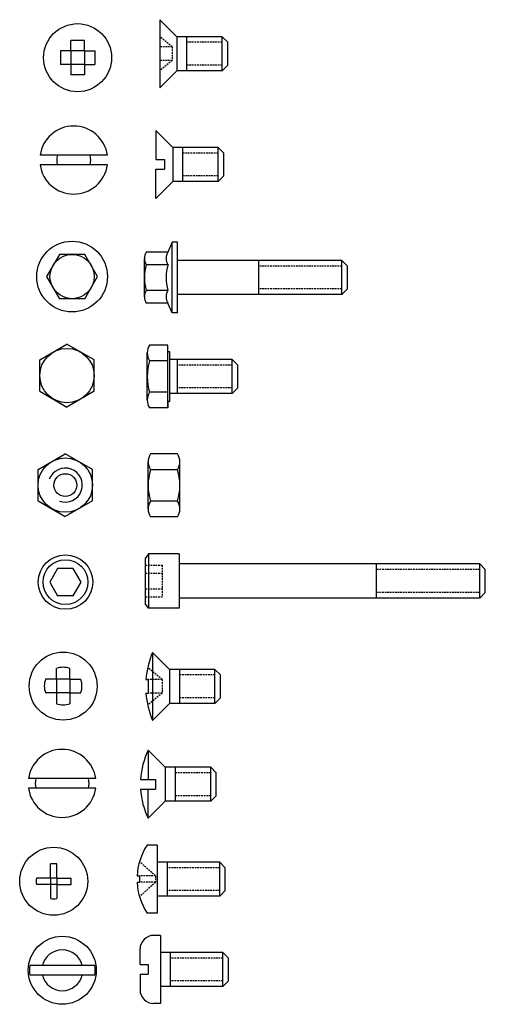
# Model space of a CAD drawing. Units: millimetres. Extents: x 2 to 136, y -1 to 284.
import ezdxf

# ---------------------------------------------------------------- set-up
doc = ezdxf.new("R2010")
doc.units = ezdxf.units.MM
doc.linetypes.add('DASHED', pattern=[0.75, 0.5, -0.25])

# ---------------------------------------------------------------- blocks, each defined once
blk = doc.blocks.new('Tornillo con cabeza plana en estrella - 10mm superior')
at = {"color": 0, "linetype": 'Continuous'}
for p, q in [((-1.97, 1.97), (-1.97, 4.95)), ((1.97, 4.95), (-1.97, 4.95)), ((1.97, 1.97), (1.97, 4.95)), ((-4.95, 1.97), (-4.95, -1.97)), ((-1.97, 1.97), (-4.95, 1.97)), ((-1.97, 1.97), (-1.97, -1.97)), ((1.97, 1.97), (-1.97, 1.97)), ((1.97, 1.97), (1.97, -1.97)), ((1.97, 1.97), (4.95, 1.97)), ((4.95, 1.97), (4.95, -1.97)), ((-1.97, -1.97), (-4.95, -1.97)), ((1.97, -1.97), (-1.97, -1.97)), ((-1.97, -1.97), (-1.97, -4.95)), ((1.97, -1.97), (1.97, -4.95)), ((1.97, -1.97), (4.95, -1.97)), ((1.97, -4.95), (-1.97, -4.95))]:
    blk.add_line(p, q, dxfattribs=at)
blk.add_circle((0, 0), 9.84, dxfattribs=at)
blk = doc.blocks.new('Tornillo con cabeza plana en estrella - 10 x 20 mm lateral')
at = {"color": 0, "linetype": 'Continuous'}
for p, q in [((0, 9.84), (4.92, 4.92)), ((0, 9.84), (0, -9.84)), ((4.92, 4.92), (4.92, -4.92)), ((18.06, 4.92), (4.92, 4.92)), ((7.87, -4.92), (7.87, 4.92)), ((18.06, -4.92), (18.06, 4.92)), ((19.68, 3.3), (18.06, 4.92)), ((19.68, -3.3), (19.68, 3.3)), ((0, -9.84), (4.92, -4.92)), ((18.06, -4.92), (4.92, -4.92)), ((19.68, -3.3), (18.06, -4.92))]:
    blk.add_line(p, q, dxfattribs=at)
at = {"color": 0, "linetype": 'DASHED'}
for p, q in [((3.62, 1.97), (0, 4.95)), ((18.06, 3.3), (7.87, 3.3)), ((3.62, 1.97), (0, 1.97)), ((3.62, 1.97), (3.62, -1.97)), ((3.62, -1.97), (0, -1.97)), ((3.62, -1.97), (0, -4.95)), ((18.06, -3.3), (7.87, -3.3))]:
    blk.add_line(p, q, dxfattribs=at)
blk = doc.blocks.new('Tornillo con cabeza plana con ranura - 10 mm superior')
at = {"color": 0, "linetype": 'Continuous'}
for p, q in [((9.75, 1.38), (-9.75, 1.38)), ((9.75, -1.38), (-9.75, -1.38))]:
    blk.add_line(p, q, dxfattribs=at)
for radius, start, end in [(9.84, 8.0478, 171.9522), (4.92, 163.7398, 196.2602), (4.92, 343.7398, 16.2602), (9.84, 188.0478, 351.9522)]:
    blk.add_arc((0, 0), radius, start, end, dxfattribs=at)
blk = doc.blocks.new('Tornillo con cabeza plana con ranura - 10 x 20 mm lateral')
at = {"color": 0, "linetype": 'Continuous'}
for p, q in [((0, 9.84), (0, 1.38)), ((0, 9.84), (4.92, 4.92)), ((4.92, 4.92), (4.92, -4.92)), ((18.06, 4.92), (4.92, 4.92)), ((7.87, -4.92), (7.87, 4.92)), ((18.06, -4.92), (18.06, 4.92)), ((19.69, 3.3), (18.06, 4.92)), ((19.69, -3.3), (19.69, 3.3)), ((0, 1.38), (2.56, 1.38)), ((2.56, 1.38), (2.56, -1.38)), ((0, -9.84), (0, -1.38)), ((0, -1.38), (2.56, -1.38)), ((0, -9.84), (4.92, -4.92)), ((18.06, -4.92), (4.92, -4.92)), ((19.69, -3.3), (18.06, -4.92))]:
    blk.add_line(p, q, dxfattribs=at)
at = {"color": 0, "linetype": 'DASHED'}
for p, q in [((18.06, 3.3), (7.87, 3.3)), ((18.06, -3.3), (7.87, -3.3))]:
    blk.add_line(p, q, dxfattribs=at)
blk = doc.blocks.new('Tuerca hexagonal - 10mm superior')
at = {"color": 0, "linetype": 'Continuous'}
for p, q in [((-3.69, 6.4, 9.55), (-7.39, 0, 9.55)), ((3.69, 6.4, 9.55), (-3.69, 6.4, 9.55)), ((7.39, 0, 9.55), (3.69, 6.4, 9.55)), ((-7.39, 0, 9.55), (-3.69, -6.4, 9.55)), ((3.69, -6.4, 9.55), (7.39, 0, 9.55)), ((3.69, -6.4, 9.55), (-3.69, -6.4, 9.55))]:
    blk.add_line(p, q, dxfattribs=at)
for radius in [10.24, 6.4]:
    blk.add_circle((0, 0), radius, dxfattribs=at)
blk = doc.blocks.new('Tuerca hexagonal - 10 x 50 mm lateral')
at = {"color": 0, "linetype": 'Continuous'}
for p, q in [((-1.48, 10.24), (-2.72, 7.39)), ((-1.48, -10.24), (-1.48, 10.24)), ((0, 10.24), (-1.48, 10.24)), ((0, -10.24), (0, 10.24)), ((-2.72, 7.39), (-9, 7.39)), ((-9.55, -5.54), (-9.55, 5.54)), ((-2.72, 3.69), (-9, 3.69)), ((47.59, 4.92), (0, 4.92)), ((23.62, -4.92), (23.62, 4.92)), ((49.21, 3.3), (47.59, 4.92)), ((47.59, -4.92), (47.59, 4.92)), ((49.21, -3.3), (49.21, 3.3)), ((-2.72, -3.69), (-9, -3.69)), ((47.59, -4.92), (0, -4.92)), ((49.21, -3.3), (47.59, -4.92)), ((-2.72, -7.39), (-9, -7.39)), ((-1.48, -10.24), (-2.72, -7.39)), ((0, -10.24), (-1.48, -10.24))]:
    blk.add_line(p, q, dxfattribs=at)
at = {"color": 0, "linetype": 'DASHED'}
for p, q in [((47.59, 3.3), (23.62, 3.3)), ((47.59, -3.3), (23.62, -3.3))]:
    blk.add_line(p, q, dxfattribs=at)
at = {"color": 0, "linetype": 'Continuous'}
for centre, radius, start, end in [((-6.14, 5.54), 3.4, 147.1328, 212.8672), ((0.14, 5.54), 3.4, 147.1328, 212.8672), ((3.25, 0), 12.8, 163, 197), ((9.53, 0), 12.8, 162.88, 196.7786), ((-6.14, -5.54), 3.4, 147.1328, 212.8672), ((0.14, -5.54), 3.4, 147.1328, 212.8672)]:
    blk.add_arc(centre, radius, start, end, dxfattribs=at)
blk = doc.blocks.new('Tornillo con cabeza hexagonal - 10mm superior')
at = {"color": 0, "linetype": 'Continuous'}
for p, q in [((-7.87, 4.55), (0, 9.09)), ((7.87, 4.55), (0, 9.09)), ((-7.87, -4.55), (-7.87, 4.55)), ((7.87, -4.55), (7.87, 4.55)), ((-7.87, -4.55), (0, -9.09)), ((7.87, -4.55), (0, -9.09))]:
    blk.add_line(p, q, dxfattribs=at)
blk.add_circle((0, 0), 7.87, dxfattribs=at)
blk = doc.blocks.new('Tornillo con cabeza hexagonal - 10 x 20 mm lateral')
at = {"color": 0, "linetype": 'Continuous'}
for p, q in [((-0.59, 9.09), (-5.86, 9.09)), ((-0.59, -9.09), (-0.59, 9.09)), ((-0.59, 7.19), (-0.59, 9.09)), ((-6.53, -6.82), (-6.53, 6.82)), ((0, 7.19), (-0.59, 7.19)), ((0, -7.19), (0, 7.19)), ((-0.59, 4.55), (-5.86, 4.55)), ((18.06, 4.92), (0, 4.92)), ((2.21, -4.92), (2.21, 4.92)), ((18.06, -4.92), (18.06, 4.92)), ((19.68, 3.3), (18.06, 4.92)), ((19.68, -3.3), (19.68, 3.3)), ((-0.59, -4.55), (-5.86, -4.55)), ((18.06, -4.92), (0, -4.92)), ((19.68, -3.3), (18.06, -4.92)), ((-0.59, -7.19), (-0.59, -9.09)), ((0, -7.19), (-0.59, -7.19)), ((-0.59, -9.09), (-5.86, -9.09))]:
    blk.add_line(p, q, dxfattribs=at)
at = {"color": 0, "linetype": 'DASHED'}
for p, q in [((18.06, 3.3), (2.21, 3.3)), ((18.06, -3.3), (2.21, -3.3))]:
    blk.add_line(p, q, dxfattribs=at)
at = {"color": 0, "linetype": 'Continuous'}
for centre, radius, start, end in [((-2.34, 6.82), 4.19, 147.1328, 212.8672), ((9.22, 0), 15.75, 163.2214, 196.7786), ((-2.34, -6.82), 4.19, 147.1328, 212.8672)]:
    blk.add_arc(centre, radius, start, end, dxfattribs=at)
blk = doc.blocks.new('Sólo cabeza hexagonal - 10mm superior')
at = {"color": 0, "linetype": 'Continuous'}
for p, q in [((-7.87, 4.55), (0, 9.09)), ((7.87, 4.55), (0, 9.09)), ((-7.87, -4.55), (-7.87, 4.55)), ((7.87, -4.55), (7.87, 4.55)), ((-7.87, -4.55), (0, -9.09)), ((7.87, -4.55), (0, -9.09))]:
    blk.add_line(p, q, dxfattribs=at)
for radius in [7.87, 3.3]:
    blk.add_circle((0, 0), radius, dxfattribs=at)
blk.add_arc((0, 0), 4.92, 250, 160, dxfattribs=at)
blk = doc.blocks.new('Sólo cabeza hexagonal - 10mm lateral')
at = {"color": 0, "linetype": 'Continuous'}
for p, q in [((-0.67, 9.09), (-8.48, 9.09)), ((-9.15, -6.82), (-9.15, 6.82)), ((0, -6.82), (0, 6.82)), ((-0.67, 4.55), (-8.48, 4.55)), ((-0.67, -4.55), (-8.48, -4.55)), ((-0.67, -9.09), (-8.48, -9.09))]:
    blk.add_line(p, q, dxfattribs=at)
for centre, radius, start, end in [((-4.97, 6.82), 4.19, 147.1328, 212.8672), ((-4.19, 6.82), 4.19, 327.1328, 32.8672), ((6.59, 0), 15.75, 163.2214, 196.7786), ((-15.75, 0), 15.75, 343.2214, 16.7787), ((-4.97, -6.82), 4.19, 147.1328, 212.8672), ((-4.19, -6.82), 4.19, 327.1328, 32.8672)]:
    blk.add_arc(centre, radius, start, end, dxfattribs=at)
blk = doc.blocks.new('Zócalo hexagonal - 10 mm superior')
at = {"color": 0, "linetype": 'Continuous'}
for p, q in [((-2.27, 3.94), (-4.55, 0)), ((2.27, 3.94), (-2.27, 3.94)), ((4.55, 0), (2.27, 3.94)), ((-4.55, 0), (-2.27, -3.94)), ((2.27, -3.94), (4.55, 0)), ((2.27, -3.94), (-2.27, -3.94))]:
    blk.add_line(p, q, dxfattribs=at)
for radius in [7.87, 6.48]:
    blk.add_circle((0, 0), radius, dxfattribs=at)
blk = doc.blocks.new('Zócalo hexagonal - 10 x 90 mm lateral')
at = {"color": 0, "linetype": 'Continuous'}
for p, q in [((-8.86, 7.87), (-9.84, 6.48)), ((-9.84, 6.48), (-9.84, -6.48)), ((-8.86, 7.87), (-8.86, -7.87)), ((0, 7.87), (-8.86, 7.87)), ((0, 7.87), (0, -7.87)), ((86.96, 4.92), (0, 4.92)), ((57.09, -4.92), (57.09, 4.92)), ((86.96, -4.92), (86.96, 4.92)), ((88.58, 3.3), (86.96, 4.92)), ((88.58, -3.3), (88.58, 3.3)), ((86.96, -4.92), (0, -4.92)), ((88.58, -3.3), (86.96, -4.92)), ((-8.86, -7.87), (-9.84, -6.48)), ((0, -7.87), (-8.86, -7.87))]:
    blk.add_line(p, q, dxfattribs=at)
at = {"color": 0, "linetype": 'DASHED'}
for p, q in [((-9.84, 4.55), (-9.84, -4.55)), ((-9.84, 4.55), (-4.92, 4.55)), ((-4.92, 4.55), (-4.92, -4.55)), ((86.96, 3.3), (57.09, 3.3)), ((-9.84, 2.27), (-4.92, 2.27)), ((-9.84, -2.27), (-4.92, -2.27)), ((-9.84, -4.55), (-4.92, -4.55)), ((86.96, -3.3), (57.09, -3.3))]:
    blk.add_line(p, q, dxfattribs=at)
blk = doc.blocks.new('Tornillo con cabeza oval en estrella - 10mm superior')
at = {"color": 0, "linetype": 'Continuous'}
for p, q in [((-1.97, 1.97), (-1.97, 5.09)), ((1.97, 1.97), (1.97, 5.09)), ((-1.97, 1.97), (-5.09, 1.97)), ((-1.97, 1.97), (-1.97, -1.97)), ((1.97, 1.97), (-1.97, 1.97)), ((1.97, 1.97), (5.09, 1.97)), ((1.97, 1.97), (1.97, -1.97)), ((-1.97, -1.97), (-5.09, -1.97)), ((-1.97, -1.97), (-1.97, -5.09)), ((1.97, -1.97), (-1.97, -1.97)), ((1.97, -1.97), (1.97, -5.09)), ((1.97, -1.97), (5.09, -1.97))]:
    blk.add_line(p, q, dxfattribs=at)
blk.add_circle((0, 0), 9.84, dxfattribs=at)
for start, end in [(68.8377, 111.1623), (158.8377, 201.1623), (338.8377, 21.1623), (248.8377, 291.1623)]:
    blk.add_arc((0, 0), 5.45, start, end, dxfattribs=at)
blk = doc.blocks.new('Tornillo con cabeza oval en estrella - 10 x 20 mm lateral')
at = {"color": 0, "linetype": 'Continuous'}
for p, q in [((0.69, 12.04), (0.69, -7.65)), ((0.69, 12.04), (5.61, 7.12)), ((18.75, 7.12), (5.61, 7.12)), ((5.61, 7.12), (5.61, -2.73)), ((8.56, -2.73), (8.56, 7.12)), ((18.75, -2.73), (18.75, 7.12)), ((20.38, 5.49), (18.75, 7.12)), ((-1.2, 4.16), (-0.61, 4.16)), ((-0.61, 4.16), (-0.61, 0.23)), ((20.38, -1.1), (20.38, 5.49)), ((-1.2, 0.23), (-0.61, 0.23)), ((0.69, -7.65), (5.61, -2.73)), ((18.75, -2.73), (5.61, -2.73)), ((20.38, -1.1), (18.75, -2.73))]:
    blk.add_line(p, q, dxfattribs=at)
at = {"color": 0, "linetype": 'DASHED'}
for p, q in [((3.5, 4.16), (-0.69, 7.65)), ((3.5, 4.16), (-0.69, 4.16)), ((3.5, 4.16), (3.5, 0.23)), ((18.75, 5.49), (8.56, 5.49)), ((3.5, 0.23), (-0.69, 0.23)), ((3.5, 0.23), (-0.69, -3.26)), ((18.75, -1.1), (8.56, -1.1))]:
    blk.add_line(p, q, dxfattribs=at)
at = {"color": 0, "linetype": 'Continuous'}
for start, end in [(157.3801, 175.5883), (184.4117, 202.6199)]:
    blk.add_arc((24.31, 2.19), 25.59, start, end, dxfattribs=at)
blk = doc.blocks.new('Tornillo con cabeza oval - 10 mm superior')
at = {"color": 0, "linetype": 'Continuous'}
for p, q in [((9.75, 1.38), (-9.75, 1.38)), ((9.75, -1.38), (-9.75, -1.38))]:
    blk.add_line(p, q, dxfattribs=at)
for radius, start, end in [(9.84, 8.0478, 171.9522), (7.78, 169.7924, 190.2076), (7.78, 349.7924, 10.2076), (9.84, 188.0478, 351.9522)]:
    blk.add_arc((0, 0), radius, start, end, dxfattribs=at)
blk = doc.blocks.new('Tornillo con cabeza oval - 10 x 20 mm lateral')
at = {"color": 0, "linetype": 'Continuous'}
for p, q in [((4.92, 4.92), (0, 9.84)), ((0, 9.84), (0, 1.38)), ((4.92, 4.92), (4.92, -4.92)), ((18.06, 4.92), (4.92, 4.92)), ((7.87, -4.92), (7.87, 4.92)), ((18.06, -4.92), (18.06, 4.92)), ((19.68, 3.3), (18.06, 4.92)), ((19.68, -3.3), (19.68, 3.3)), ((-2.22, 1.38), (2.07, 1.38)), ((2.07, 1.38), (2.07, -1.38)), ((-2.22, -1.38), (2.07, -1.38)), ((0, -9.84), (0, -1.38)), ((4.92, -4.92), (0, -9.84)), ((18.06, -4.92), (4.92, -4.92)), ((19.68, -3.3), (18.06, -4.92))]:
    blk.add_line(p, q, dxfattribs=at)
at = {"color": 0, "linetype": 'DASHED'}
for p, q in [((18.06, 3.3), (7.87, 3.3)), ((18.06, -3.3), (7.87, -3.3))]:
    blk.add_line(p, q, dxfattribs=at)
at = {"color": 0, "linetype": 'Continuous'}
for start, end in [(154.0945, 176.4933), (183.5067, 205.9055)]:
    blk.add_arc((20.26, 0), 22.53, start, end, dxfattribs=at)
blk = doc.blocks.new('Tornillo con cabeza troncocónica en estrella - 10mm superior')
at = {"color": 0, "linetype": 'Continuous'}
for p, q in [((-0.91, 0.91), (-0.91, 5.01)), ((0.91, 0.91), (0.91, 5.01)), ((-0.91, 0.91), (-5.01, 0.91)), ((0.91, 0.91), (-0.91, 0.91)), ((-0.91, 0.91), (-0.91, -0.91)), ((0.91, 0.91), (5.01, 0.91)), ((0.91, 0.91), (0.91, -0.91)), ((-0.91, -0.91), (-5.01, -0.91)), ((0.91, -0.91), (-0.91, -0.91)), ((-0.91, -0.91), (-0.91, -5.01)), ((0.91, -0.91), (0.91, -5.01)), ((0.91, -0.91), (5.01, -0.91))]:
    blk.add_line(p, q, dxfattribs=at)
blk.add_circle((0, 0), 9.84, dxfattribs=at)
for start, end in [(79.7597, 100.2403), (169.7597, 190.2403), (349.7597, 10.2403), (259.7597, 280.2403)]:
    blk.add_arc((0, 0), 5.09, start, end, dxfattribs=at)
blk = doc.blocks.new('Tornillo con cabeza troncocónica en estrella - 10 x 20 mm lateral')
at = {"color": 0, "linetype": 'Continuous'}
for p, q in [((0, 9.84), (-2.95, 9.84)), ((0, 9.84), (0, -9.84)), ((18.06, 4.92), (0, 4.92)), ((2.95, -4.92), (2.95, 4.92)), ((19.68, 3.3), (18.06, 4.92)), ((18.06, -4.92), (18.06, 4.92)), ((19.68, -3.3), (19.68, 3.3)), ((-5.88, 0.91), (-5.14, 0.91)), ((-5.14, 0.91), (-5.14, -0.91)), ((-5.88, -0.91), (-5.14, -0.91)), ((18.06, -4.92), (0, -4.92)), ((19.68, -3.3), (18.06, -4.92)), ((0, -9.84), (-2.95, -9.84))]:
    blk.add_line(p, q, dxfattribs=at)
at = {"color": 0, "linetype": 'DASHED'}
for p, q in [((-0.52, 0.91), (-5.16, 5.09)), ((18.06, 3.3), (2.95, 3.3)), ((-0.52, 0.91), (-5.16, 0.91)), ((-0.52, 0.91), (-0.52, -0.91)), ((-0.52, -0.91), (-5.16, -5.09)), ((-0.52, -0.91), (-5.16, -0.91)), ((18.06, -3.3), (2.95, -3.3))]:
    blk.add_line(p, q, dxfattribs=at)
at = {"color": 0, "linetype": 'Continuous'}
for start, end in [(146.6015, 177.0972), (182.9028, 213.3985)]:
    blk.add_arc((11.98, 0), 17.88, start, end, dxfattribs=at)
blk = doc.blocks.new('Tornillo con cabeza troncocónica - 10 mm superior')
at = {"color": 0, "linetype": 'Continuous'}
for p, q in [((9.41, 1.38), (-9.41, 1.38)), ((9.41, -1.38), (-9.41, -1.38))]:
    blk.add_line(p, q, dxfattribs=at)
blk.add_circle((0, 0), 9.84, dxfattribs=at)
for radius, start, end in [(5.91, 13.4934, 166.5066), (9.51, 171.6722, 188.3278), (9.51, 351.6722, 8.3278), (5.91, 193.4934, 346.5066)]:
    blk.add_arc((0, 0), radius, start, end, dxfattribs=at)
blk = doc.blocks.new('Tornillo con cabeza troncocónica - 10 x 20 mm lateral')
at = {"color": 0, "linetype": 'Continuous'}
for p, q in [((0, 9.84), (-1.97, 9.84)), ((0, 9.84), (0, -9.84)), ((-5.91, 1.38), (-5.91, 5.91)), ((18.06, 4.92), (0, 4.92)), ((2.95, -4.92), (2.95, 4.92)), ((19.68, 3.3), (18.06, 4.92)), ((18.06, -4.92), (18.06, 4.92)), ((19.68, -3.3), (19.68, 3.3)), ((-5.91, 1.38), (-3.54, 1.38)), ((-3.54, 1.38), (-3.54, -1.38)), ((-5.91, -1.38), (-3.54, -1.38)), ((-5.91, -1.38), (-5.91, -5.91)), ((18.06, -4.92), (0, -4.92)), ((19.68, -3.3), (18.06, -4.92)), ((0, -9.84), (-1.97, -9.84))]:
    blk.add_line(p, q, dxfattribs=at)
at = {"color": 0, "linetype": 'DASHED'}
for p, q in [((18.06, 3.3), (2.95, 3.3)), ((18.06, -3.3), (2.95, -3.3))]:
    blk.add_line(p, q, dxfattribs=at)
at = {"color": 0, "linetype": 'Continuous'}
for centre, start, end in [((-1.97, 5.91), 90, 180), ((-1.97, -5.91), 180, 270)]:
    blk.add_arc(centre, 3.94, start, end, dxfattribs=at)

msp = doc.modelspace()

# ---------------------------------------------------------------- block references
for name, p in [('Tornillo con cabeza plana en estrella - 10mm superior', (18.29, 272.91)), ('Tornillo con cabeza plana en estrella - 10 x 20 mm lateral', (42.07, 274.06)), ('Tornillo con cabeza plana con ranura - 10 mm superior', (17.19, 243.29)), ('Tornillo con cabeza plana con ranura - 10 x 20 mm lateral', (40.92, 242.03)), ('Tuerca hexagonal - 10mm superior', (16.71, 209.59)), ('Tuerca hexagonal - 10 x 50 mm lateral', (47.17, 209.3)), ('Tornillo con cabeza hexagonal - 10mm superior', (15.23, 180.95)), ('Tornillo con cabeza hexagonal - 10 x 20 mm lateral', (45, 180.67)), ('Sólo cabeza hexagonal - 10mm superior', (14.74, 149.27)), ('Sólo cabeza hexagonal - 10mm lateral', (47.88, 149.18)), ('Zócalo hexagonal - 10 mm superior', (14.79, 121.21)), ('Zócalo hexagonal - 10 x 90 mm lateral', (47.71, 121.53)), ('Tornillo con cabeza oval en estrella - 10mm superior', (14.12, 91.12)), ('Tornillo con cabeza oval en estrella - 10 x 20 mm lateral', (39.29, 88.85)), ('Tornillo con cabeza oval - 10 mm superior', (13.82, 62.98)), ('Tornillo con cabeza oval - 10 x 20 mm lateral', (38.75, 62.73)), ('Tornillo con cabeza troncocónica en estrella - 10mm superior', (11.38, 34.66)), ('Tornillo con cabeza troncocónica en estrella - 10 x 20 mm lateral', (41.37, 35.29)), ('Tornillo con cabeza troncocónica - 10 mm superior', (13.87, 8.92)), ('Tornillo con cabeza troncocónica - 10 x 20 mm lateral', (42.28, 9.17))]:
    msp.add_blockref(name, p)

doc.saveas('drawing.dxf')
